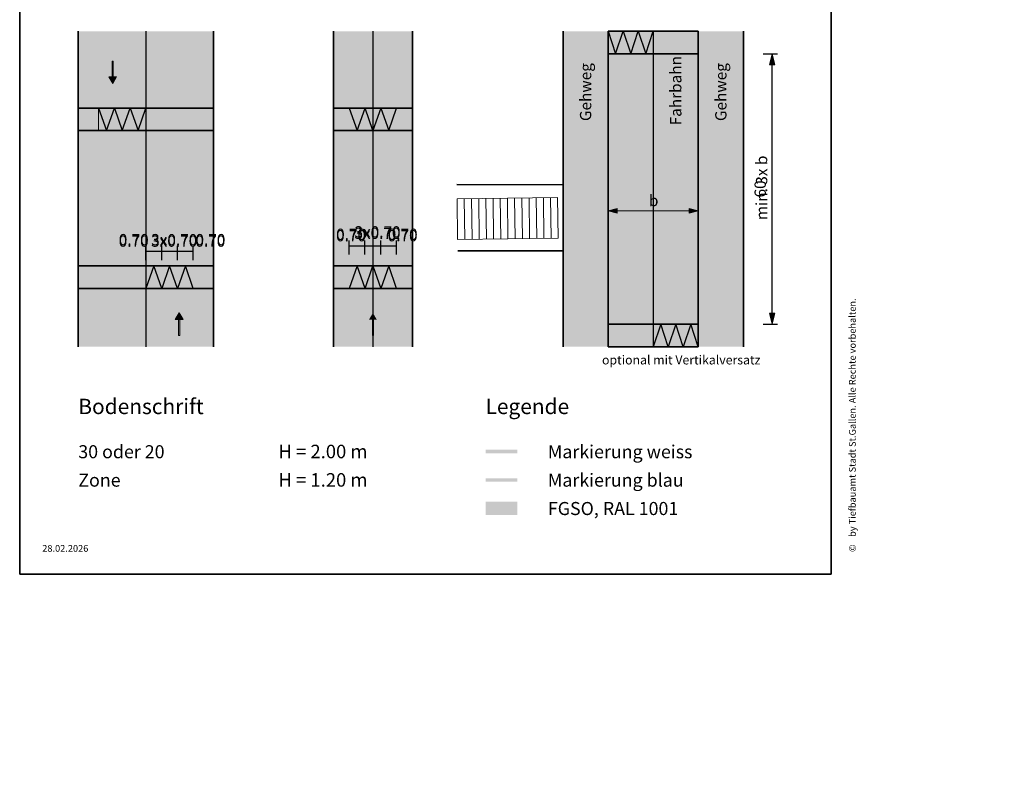
# Model space of a CAD drawing. Units: metres. Extents: x -5.3 to 0, y 0 to 0.33.
# Drawn here: x -5.3 to -5.08, y 0 to 0.17 of the extents above; entities that cross this region are included whole.
import ezdxf

# ---------------------------------------------------------------- set-up
doc = ezdxf.new("R2010")
doc.units = ezdxf.units.M
doc.header["$LTSCALE"] = 0.001
doc.linetypes.add('CADWORK_5', pattern=[13.2, 10, -1.5, 0.2, -1.5])
doc.layers.add('8.1 T30 und Begegnungszonen', color=7, linetype='Continuous')
doc.styles.add('arial-', font='txt', dxfattribs={"height": 1})
doc.styles.add('arial-z', font='txt')
doc.dimstyles.new('ISO-25', dxfattribs={"dimtxt": 2.5, "dimasz": 2.5, "dimexe": 1.25, "dimexo": 0.625, "dimtad": 1, "dimtxsty": 'Standard', "dimcen": 2.5, "dimadec": 0, "dimazin": 0, "dimtfac": 1, "dimtmove": 0, "dimatfit": 3, "dimfxl": 1, "dimarcsym": 0})

# ---------------------------------------------------------------- blocks, each defined once
blk = doc.blocks.new('*D111')
at = {"layer": '8.1 T30 und Begegnungszonen', "color": 0, "linetype": 'Continuous', "lineweight": -2}
for p, q in [((-5.26948, 0.11317), (-5.26948, 0.11637)), ((-5.26598, 0.11317), (-5.26598, 0.11637)), ((-5.26948, 0.11517), (-5.26598, 0.11517))]:
    blk.add_line(p, q, dxfattribs=at)
at = {"layer": 'Defpoints', "color": 0}
for p in [(-5.26598, 0.11517), (-5.26948, 0.11317), (-5.26598, 0.11317)]:
    blk.add_point(p, dxfattribs=at)
at = {"layer": '8.1 T30 und Begegnungszonen', "color": 255, "linetype": 'Continuous', "lineweight": 18, "insert": (-5.27218, 0.11742), "char_height": 0.0025, "attachment_point": 5, "rotation": 359.9999, "style": 'arial-z'}
blk.add_mtext('0.70', dxfattribs=at)
blk = doc.blocks.new('cw-dimension-symbol5')
at = {"linetype": 'Continuous', "lineweight": -2}
blk.add_hatch(color=0, dxfattribs=at).paths.add_polyline_path([(0, 0), (-1, 0.25), (-1, -0.25)])
at = {"color": 0, "linetype": 'Continuous', "lineweight": -2}
for p, q in [((0, 0), (-1, 0.25)), ((-1, 0.25), (-1, -0.25)), ((-1, -0.25), (0, 0))]:
    blk.add_line(p, q, dxfattribs=at)
blk = doc.blocks.new('*D112')
at = {"layer": '8.1 T30 und Begegnungszonen', "color": 0, "linetype": 'Continuous', "lineweight": -2}
for p, q in [((-5.26598, 0.11317), (-5.26598, 0.11637)), ((-5.26248, 0.11317), (-5.26248, 0.11637)), ((-5.26598, 0.11517), (-5.26248, 0.11517))]:
    blk.add_line(p, q, dxfattribs=at)
at = {"layer": 'Defpoints', "color": 0}
for p in [(-5.26248, 0.11517), (-5.26598, 0.11317), (-5.26248, 0.11317)]:
    blk.add_point(p, dxfattribs=at)
at = {"layer": '8.1 T30 und Begegnungszonen', "color": 7, "linetype": 'Continuous', "lineweight": 18, "insert": (-5.2632, 0.11742), "char_height": 0.0025, "attachment_point": 5, "rotation": 359.9999, "style": 'arial-z'}
blk.add_mtext('3x0.70', dxfattribs=at)
blk = doc.blocks.new('*D113')
at = {"layer": '8.1 T30 und Begegnungszonen', "color": 0, "linetype": 'Continuous', "lineweight": -2}
for p, q in [((-5.26248, 0.11317), (-5.26248, 0.11637)), ((-5.25898, 0.11317), (-5.25898, 0.11637)), ((-5.26248, 0.11517), (-5.25898, 0.11517))]:
    blk.add_line(p, q, dxfattribs=at)
at = {"layer": 'Defpoints', "color": 0}
for p in [(-5.25898, 0.11517), (-5.26248, 0.11317), (-5.25898, 0.11317)]:
    blk.add_point(p, dxfattribs=at)
at = {"layer": '8.1 T30 und Begegnungszonen', "color": 255, "linetype": 'Continuous', "lineweight": 18, "insert": (-5.25517, 0.11742), "char_height": 0.0025, "attachment_point": 5, "rotation": 359.9999, "style": 'arial-z'}
blk.add_mtext('0.70', dxfattribs=at)
blk = doc.blocks.new('*D114')
at = {"layer": '8.1 T30 und Begegnungszonen', "color": 0, "linetype": 'Continuous', "lineweight": -2}
for p, q in [((-5.22439, 0.11446), (-5.22439, 0.11756)), ((-5.22439, 0.11636), (-5.22089, 0.11636)), ((-5.22089, 0.11446), (-5.22089, 0.11756))]:
    blk.add_line(p, q, dxfattribs=at)
at = {"layer": 'Defpoints', "color": 0}
for p in [(-5.22089, 0.11636), (-5.22439, 0.11446), (-5.22089, 0.11446)]:
    blk.add_point(p, dxfattribs=at)
at = {"layer": '8.1 T30 und Begegnungszonen', "color": 255, "linetype": 'Continuous', "lineweight": 18, "insert": (-5.22397, 0.11861), "char_height": 0.0025, "attachment_point": 5, "rotation": 359.9999, "style": 'arial-z'}
blk.add_mtext('0.70', dxfattribs=at)
blk = doc.blocks.new('*D115')
at = {"layer": '8.1 T30 und Begegnungszonen', "color": 0, "linetype": 'Continuous', "lineweight": -2}
for p, q in [((-5.22089, 0.11446), (-5.22089, 0.11756)), ((-5.22089, 0.11636), (-5.21739, 0.11636)), ((-5.21739, 0.11446), (-5.21739, 0.11756))]:
    blk.add_line(p, q, dxfattribs=at)
at = {"layer": 'Defpoints', "color": 0}
for p in [(-5.21739, 0.11636), (-5.22089, 0.11446), (-5.21739, 0.11446)]:
    blk.add_point(p, dxfattribs=at)
at = {"layer": '8.1 T30 und Begegnungszonen', "color": 7, "linetype": 'Continuous', "lineweight": 18, "insert": (-5.21811, 0.11915), "char_height": 0.0025, "attachment_point": 5, "rotation": 359.9999, "style": 'arial-z'}
blk.add_mtext('3x0.70', dxfattribs=at)
blk = doc.blocks.new('*D116')
at = {"layer": '8.1 T30 und Begegnungszonen', "color": 0, "linetype": 'Continuous', "lineweight": -2}
for p, q in [((-5.21739, 0.11446), (-5.21739, 0.11756)), ((-5.21739, 0.11636), (-5.21389, 0.11636)), ((-5.21389, 0.11446), (-5.21389, 0.11756))]:
    blk.add_line(p, q, dxfattribs=at)
at = {"layer": 'Defpoints', "color": 0}
for p in [(-5.21389, 0.11636), (-5.21739, 0.11446), (-5.21389, 0.11446)]:
    blk.add_point(p, dxfattribs=at)
at = {"layer": '8.1 T30 und Begegnungszonen', "color": 255, "linetype": 'Continuous', "lineweight": 18, "insert": (-5.21253, 0.11861), "char_height": 0.0025, "attachment_point": 5, "rotation": 359.9999, "style": 'arial-z'}
blk.add_mtext('0.70', dxfattribs=at)
blk = doc.blocks.new('*D118')
at = {"layer": '8.1 T30 und Begegnungszonen', "color": 0, "linetype": 'Continuous', "lineweight": -2}
for p, q in [((-5.16472, 0.22902), (-5.16472, 0.23222)), ((-5.16222, 0.22902), (-5.16222, 0.23222)), ((-5.16472, 0.23102), (-5.16222, 0.23102))]:
    blk.add_line(p, q, dxfattribs=at)
at = {"layer": 'Defpoints', "color": 0}
for p in [(-5.16222, 0.23102), (-5.16472, 0.22902), (-5.16222, 0.22902)]:
    blk.add_point(p, dxfattribs=at)
blk = doc.blocks.new('*D120')
at = {"layer": '8.1 T30 und Begegnungszonen', "color": 0, "linetype": 'Continuous', "lineweight": -2}
for p, q in [((-5.1326, 0.15899), (-5.1294, 0.15899)), ((-5.1306, 0.10139), (-5.1306, 0.15659)), ((-5.1326, 0.09899), (-5.1294, 0.09899))]:
    blk.add_line(p, q, dxfattribs=at)
at = {"layer": 'Defpoints', "color": 0}
for p in [(-5.1326, 0.15899), (-5.1306, 0.15899), (-5.1326, 0.09899)]:
    blk.add_point(p, dxfattribs=at)
at = {"layer": '8.1 T30 und Begegnungszonen', "color": 0, "lineweight": -2, "xscale": 0.002400000095367432, "yscale": 0.002400000095367432, "zscale": 0.002400000095367432}
for p, rotation in [((-5.1306, 0.15899), 90), ((-5.1306, 0.09899), 270)]:
    blk.add_blockref('cw-dimension-symbol5', p, dxfattribs=dict(at, rotation=rotation))
at = {"layer": '8.1 T30 und Begegnungszonen', "color": 7, "linetype": 'Continuous', "lineweight": 18, "insert": (-5.13292, 0.12899), "char_height": 0.0025, "attachment_point": 5, "rotation": 90, "style": 'arial-z'}
blk.add_mtext('60', dxfattribs=at)
blk = doc.blocks.new('cw-line-extremity2')
at = {"linetype": 'Continuous', "lineweight": 0}
blk.add_hatch(color=0, dxfattribs=at).paths.add_polyline_path([(0, 0), (0.002, 0.0005), (0.002, -0.0005)])
at = {"color": 0, "linetype": 'Continuous', "lineweight": -2}
for p, q in [((0, 0), (0.002, 0.0005)), ((0.002, -0.0005), (0, 0)), ((0.002, 0.0005), (0.002, -0.0005))]:
    blk.add_line(p, q, dxfattribs=at)

msp = doc.modelspace()

# ---------------------------------------------------------------- hatches: boundary and pattern name
at = {"layer": '8.1 T30 und Begegnungszonen', "linetype": 'Continuous', "lineweight": 18, "transparency": 33554687}
for color, points in [(254, [(-5.2844775, 0.1469287), (-5.2544775, 0.1469287), (-5.2544775, 0.1639896), (-5.2844775, 0.1639896), (-5.2844775, 0.1469287)]), (254, [(-5.2278854, 0.1469287), (-5.2103854, 0.1469287), (-5.2103854, 0.1639896), (-5.2278854, 0.1639896), (-5.2278854, 0.1469287)]), (252, [(-5.1769628, 0.1639897), (-5.1769628, 0.0939897), (-5.1669628, 0.0939897), (-5.1669628, 0.1639897), (-5.1769628, 0.1639897)]), (254, [(-5.1669628, 0.1589896), (-5.1669628, 0.1639896), (-5.1469628, 0.1639896), (-5.1469628, 0.1589896), (-5.1669628, 0.1589896)]), (252, [(-5.1469628, 0.1639897), (-5.1469628, 0.0939897), (-5.1369628, 0.0939897), (-5.1369628, 0.1639897), (-5.1469628, 0.1639897)]), (7, [(-5.2767275, 0.1538677), (-5.2767275, 0.1573677), (-5.2769775, 0.1573677), (-5.2769775, 0.1538677), (-5.2767275, 0.1538677)]), (7, [(-5.2777133, 0.1538677), (-5.2768525, 0.1523677), (-5.2759916, 0.1538677), (-5.2777133, 0.1538677)]), (7, [(-5.2772275, 0.1538677), (-5.2768525, 0.1523677), (-5.2764775, 0.1538677), (-5.2772275, 0.1538677)]), (254, [(-5.2844774, 0.1469287), (-5.2844774, 0.1419287), (-5.2799774, 0.1419287), (-5.2799774, 0.1469287), (-5.2844774, 0.1469287)]), (254, [(-5.2799774, 0.1469287), (-5.2799774, 0.1419287), (-5.2782274, 0.1419287), (-5.2799774, 0.1469287)]), (254, [(-5.2764774, 0.1469286), (-5.2782274, 0.1419287), (-5.2747274, 0.1419287), (-5.2764774, 0.1469286)]), (254, [(-5.2729774, 0.1469287), (-5.2747274, 0.1419287), (-5.2712274, 0.1419287), (-5.2729774, 0.1469287)]), (254, [(-5.2712274, 0.1419287), (-5.2694775, 0.1419286), (-5.2694775, 0.1469287), (-5.2712274, 0.1419287)]), (254, [(-5.2544774, 0.1469287), (-5.2694774, 0.1469287), (-5.2694775, 0.1419287), (-5.2544774, 0.1419287), (-5.2544774, 0.1469287)]), (254, [(-5.2278854, 0.1419287), (-5.2226354, 0.1419287), (-5.2243854, 0.1469287), (-5.2278854, 0.1469287), (-5.2278854, 0.1419287)]), (254, [(-5.2226354, 0.1419287), (-5.2191354, 0.1419287), (-5.2208854, 0.1469286), (-5.2226354, 0.1419287)]), (254, [(-5.2191354, 0.1419287), (-5.2156354, 0.1419287), (-5.2173854, 0.1469286), (-5.2191354, 0.1419287)]), (254, [(-5.2156354, 0.1419287), (-5.2103854, 0.1419287), (-5.2103854, 0.1469287), (-5.2138854, 0.1469287), (-5.2156354, 0.1419287)]), (252, [(-5.2844775, 0.1119287), (-5.2544775, 0.1119287), (-5.2544775, 0.1419287), (-5.2844775, 0.1419287), (-5.2844775, 0.1119287)]), (252, [(-5.2278854, 0.1119287), (-5.2103854, 0.1119287), (-5.2103854, 0.1419287), (-5.2278854, 0.1419287), (-5.2278854, 0.1119287)]), (254, [(-5.2677275, 0.1119286), (-5.2694775, 0.1069286), (-5.2844774, 0.1069287), (-5.2844774, 0.1119287), (-5.2544775, 0.1119286), (-5.2544775, 0.1069286), (-5.2589775, 0.1069286), (-5.2607275, 0.1119286), (-5.2624775, 0.1069287), (-5.2642275, 0.1119286), (-5.2659775, 0.1069286), (-5.2677275, 0.1119286)]), (254, [(-5.2278854, 0.1069287), (-5.2243854, 0.1069287), (-5.2226354, 0.1119287), (-5.2278854, 0.1119287), (-5.2278854, 0.1069287)]), (254, [(-5.2208854, 0.1069287), (-5.2191354, 0.1119287), (-5.2226354, 0.1119287), (-5.2208854, 0.1069287)]), (254, [(-5.2173854, 0.1069287), (-5.2156354, 0.1119287), (-5.2191354, 0.1119287), (-5.2173854, 0.1069287)]), (254, [(-5.2138854, 0.1069287), (-5.2103854, 0.1069287), (-5.2103854, 0.1119287), (-5.2156354, 0.1119287), (-5.2138854, 0.1069287)]), (254, [(-5.1469628, 0.0989897), (-5.1669629, 0.0989897), (-5.1669629, 0.0939897), (-5.1469628, 0.0939897), (-5.1469628, 0.1100922), (-5.1469628, 0.0989897)]), (254, [(-5.2844775, 0.0939896), (-5.2544775, 0.0939896), (-5.2544775, 0.1069287), (-5.2844775, 0.1069287), (-5.2844775, 0.0939896)]), (254, [(-5.2278854, 0.0939896), (-5.2103854, 0.0939896), (-5.2103854, 0.1069287), (-5.2278854, 0.1069287), (-5.2278854, 0.0939896)]), (7, [(-5.2629633, 0.0999896), (-5.2621025, 0.1014896), (-5.2612416, 0.0999896), (-5.2629633, 0.0999896)]), (7, [(-5.2617275, 0.0999896), (-5.2621025, 0.1014896), (-5.2624775, 0.0999896), (-5.2617275, 0.0999896)]), (7, [(-5.2617275, 0.0999896), (-5.2621025, 0.1014896), (-5.2624775, 0.0999896), (-5.2617275, 0.0999896)]), (7, [(-5.2199963, 0.0999896), (-5.2191354, 0.1014896), (-5.2182745, 0.0999896), (-5.2199963, 0.0999896)]), (7, [(-5.2187604, 0.0999896), (-5.2191354, 0.1014896), (-5.2195104, 0.0999896), (-5.2187604, 0.0999896)]), (7, [(-5.2187604, 0.0999896), (-5.2191354, 0.1014896), (-5.2195104, 0.0999896), (-5.2187604, 0.0999896)]), (7, [(-5.2622275, 0.0999896), (-5.2622275, 0.0964896), (-5.2619775, 0.0964896), (-5.2619775, 0.0999896), (-5.2622275, 0.0999896)]), (7, [(-5.2192604, 0.0999896), (-5.2192604, 0.0964896), (-5.2190104, 0.0964896), (-5.2190104, 0.0999896), (-5.2192604, 0.0999896)])]:
    msp.add_hatch(color=color, dxfattribs=at).paths.add_polyline_path(points)
at = {"layer": '8.1 T30 und Begegnungszonen', "linetype": 'Continuous', "lineweight": 25, "transparency": 33554687}
for color, points in [(7, [(-5.1636295, 0.1639897), (-5.1669628, 0.1639897), (-5.1652962, 0.1589897), (-5.1636295, 0.1639897)]), (7, [(-5.1602962, 0.1639897), (-5.1636295, 0.1639897), (-5.1619628, 0.1589897), (-5.1602962, 0.1639897)]), (7, [(-5.1569628, 0.1639897), (-5.1602962, 0.1639897), (-5.1586295, 0.1589897), (-5.1569628, 0.1639897)]), (7, [(-5.2764774, 0.1469286), (-5.2799774, 0.1469286), (-5.2782274, 0.1419287), (-5.2764774, 0.1469286)]), (7, [(-5.2729774, 0.1469287), (-5.2764774, 0.1469287), (-5.2747274, 0.1419287), (-5.2729774, 0.1469287)]), (7, [(-5.2694775, 0.1469287), (-5.2729774, 0.1469287), (-5.2712274, 0.1419287), (-5.2694775, 0.1469287)]), (7, [(-5.2208854, 0.1469286), (-5.2243854, 0.1469286), (-5.2226354, 0.1419287), (-5.2208854, 0.1469286)]), (7, [(-5.2191354, 0.1469287), (-5.2173854, 0.1469286), (-5.2191354, 0.1419287), (-5.2208854, 0.1469287), (-5.2191354, 0.1469287)]), (7, [(-5.2138854, 0.1469287), (-5.2173854, 0.1469287), (-5.2156354, 0.1419287), (-5.2138854, 0.1469287)]), (7, [(-5.2659775, 0.1069286), (-5.2677275, 0.1119287), (-5.2694775, 0.1069287), (-5.2659775, 0.1069287), (-5.2659775, 0.1069286)]), (7, [(-5.2659775, 0.1069287), (-5.2624775, 0.1069287), (-5.2642275, 0.1119286), (-5.2659775, 0.1069286), (-5.2659775, 0.1069287)]), (7, [(-5.2589775, 0.1069286), (-5.2607275, 0.1119286), (-5.2624775, 0.1069287), (-5.2589775, 0.1069287), (-5.2589775, 0.1069286)]), (7, [(-5.2226354, 0.1119287), (-5.2243854, 0.1069287), (-5.2208854, 0.1069287), (-5.2226354, 0.1119287)]), (7, [(-5.2191354, 0.1069287), (-5.2208854, 0.1069287), (-5.2191354, 0.1119287), (-5.2173854, 0.1069287), (-5.2191354, 0.1069287)]), (7, [(-5.2156354, 0.1119287), (-5.2173854, 0.1069287), (-5.2138854, 0.1069287), (-5.2156354, 0.1119287)]), (7, [(-5.1552962, 0.0989897), (-5.1569628, 0.0939897), (-5.1536295, 0.0939897), (-5.1552962, 0.0989897)]), (7, [(-5.1519628, 0.0989897), (-5.1536295, 0.0939897), (-5.1502962, 0.0939897), (-5.1519628, 0.0989897)]), (7, [(-5.1486295, 0.0989897), (-5.1502962, 0.0939897), (-5.1469628, 0.0939897), (-5.1486295, 0.0989897)]), (7, [(-5.1941599, 0.07111), (-5.1941599, 0.07036), (-5.1906201, 0.07036), (-5.1870803, 0.07036), (-5.1870803, 0.07111), (-5.1906201, 0.07111), (-5.1941599, 0.07111)]), (5, [(-5.1941599, 0.06481), (-5.1941599, 0.06406), (-5.1906201, 0.06406), (-5.1870803, 0.06406), (-5.1870803, 0.06481), (-5.1906201, 0.06481), (-5.1941599, 0.06481)])]:
    msp.add_hatch(color=color, dxfattribs=at).paths.add_polyline_path(points)
at = {"layer": '8.1 T30 und Begegnungszonen', "linetype": 'Continuous', "lineweight": 18, "true_color": 0xd0b084, "transparency": 33554687}
msp.add_hatch(color=43, dxfattribs=at).paths.add_polyline_path([(-5.1469628, 0.1589896), (-5.1669628, 0.1589896), (-5.1669628, 0.0989897), (-5.1469073, 0.0989897), (-5.1469628, 0.1589896)])
at = {"layer": '8.1 T30 und Begegnungszonen', "linetype": 'Continuous', "lineweight": 25, "true_color": 0xd0b084, "transparency": 33554687}
msp.add_hatch(color=43, dxfattribs=at).paths.add_polyline_path([(-5.1941599, 0.059635), (-5.1941599, 0.056635), (-5.1906201, 0.056635), (-5.1870803, 0.056635), (-5.1870803, 0.059635), (-5.1941599, 0.059635)])

# ---------------------------------------------------------------- linework, layer by layer
at = {"layer": '8.1 T30 und Begegnungszonen', "color": 7, "linetype": 'Continuous', "lineweight": 35}
for p, q in [((-5.2974742, 0.0434856), (-5.2974742, 0.3304856)), ((-5.1174742, 0.3304856), (-5.1174742, 0.0434856)), ((-5.2844774, 0.0939897), (-5.2844774, 0.1639897)), ((-5.2544774, 0.0939897), (-5.2544774, 0.1639897)), ((-5.2278854, 0.0939897), (-5.2278854, 0.1639897)), ((-5.2103854, 0.0939897), (-5.2103854, 0.1639897)), ((-5.1769628, 0.0939896), (-5.1769628, 0.1639896)), ((-5.1669628, 0.0939896), (-5.1669628, 0.1639896)), ((-5.1669628, 0.1639896), (-5.1469628, 0.1639896)), ((-5.1469628, 0.0939897), (-5.1469628, 0.1639897)), ((-5.1369628, 0.0939897), (-5.1369628, 0.1639897)), ((-5.1669003, 0.1589896), (-5.1470253, 0.1589896)), ((-5.2844774, 0.1469287), (-5.2544774, 0.1469287)), ((-5.2103854, 0.1469287), (-5.2278854, 0.1469287)), ((-5.2278854, 0.1469287), (-5.2278854, 0.1419287)), ((-5.2103854, 0.1469287), (-5.2278854, 0.1469287)), ((-5.2844774, 0.1419287), (-5.2544774, 0.1419287)), ((-5.2103854, 0.1419287), (-5.2278854, 0.1419287)), ((-5.2103854, 0.1419287), (-5.2278854, 0.1419287)), ((-5.2004966, 0.1299902), (-5.1767642, 0.1298827)), ((-5.2003045, 0.1152498), (-5.1769628, 0.1152498)), ((-5.2844774, 0.1119287), (-5.2544774, 0.1119287)), ((-5.2278854, 0.1119287), (-5.2278854, 0.1069287)), ((-5.2103854, 0.1119287), (-5.2278854, 0.1119287)), ((-5.2844774, 0.1069287), (-5.2544774, 0.1069287)), ((-5.2103854, 0.1069287), (-5.2278854, 0.1069287)), ((-5.1669628, 0.0989897), (-5.1469628, 0.0989897)), ((-5.1669628, 0.0939897), (-5.1469628, 0.0939897)), ((-5.1174742, 0.0434856), (-5.2974742, 0.0434856))]:
    msp.add_line(p, q, dxfattribs=at)
at = {"layer": '8.1 T30 und Begegnungszonen', "color": 7, "linetype": 'Continuous', "lineweight": 18}
for p, q in [((-5.2767274, 0.1573677), (-5.2769774, 0.1573677)), ((-5.2769774, 0.1573677), (-5.2769774, 0.1538677)), ((-5.2767274, 0.1538677), (-5.2767274, 0.1573677)), ((-5.2777133, 0.1538677), (-5.2768524, 0.1523677)), ((-5.2759916, 0.1538677), (-5.2777133, 0.1538677)), ((-5.2772274, 0.1538677), (-5.2768524, 0.1523677)), ((-5.2764774, 0.1538677), (-5.2772274, 0.1538677)), ((-5.2764774, 0.1538677), (-5.2768524, 0.1523677)), ((-5.2759916, 0.1538677), (-5.2768524, 0.1523677)), ((-5.1988608, 0.1268208), (-5.198739, 0.1178213)), ((-5.1972621, 0.1268412), (-5.197147, 0.1178393)), ((-5.19567, 0.1268592), (-5.1955528, 0.1178618)), ((-5.1940759, 0.1268817), (-5.1939586, 0.1178843)), ((-5.1924817, 0.1269043), (-5.1923599, 0.1179047)), ((-5.190883, 0.1269246), (-5.1907679, 0.1179227)), ((-5.189291, 0.1269427), (-5.1891737, 0.1179453)), ((-5.1876968, 0.1269652), (-5.1875795, 0.1179678)), ((-5.1861026, 0.1269877), (-5.1859808, 0.1179882)), ((-5.1845039, 0.1270081), (-5.1843888, 0.1180062)), ((-5.1829119, 0.1270261), (-5.1827946, 0.1180287)), ((-5.1813177, 0.1270486), (-5.1812004, 0.1180513)), ((-5.1797235, 0.1270712), (-5.1796017, 0.1180717)), ((-5.1669628, 0.1241161, 0.0125), (-5.1469628, 0.1241161, 0.0125)), ((-5.2629633, 0.0999897), (-5.2621024, 0.1014897)), ((-5.2624774, 0.0999897), (-5.2621024, 0.1014897)), ((-5.2624774, 0.0999897), (-5.2621024, 0.1014897)), ((-5.2617274, 0.0999897), (-5.2621024, 0.1014897)), ((-5.2617274, 0.0999897), (-5.2621024, 0.1014897)), ((-5.2612416, 0.0999897), (-5.2621024, 0.1014897)), ((-5.2612416, 0.0999897), (-5.2629633, 0.0999897)), ((-5.2624774, 0.0999897), (-5.2617274, 0.0999897)), ((-5.2624774, 0.0999897), (-5.2617274, 0.0999897)), ((-5.2622274, 0.0999897), (-5.2622274, 0.0964897)), ((-5.2619774, 0.0964897), (-5.2619774, 0.0999897)), ((-5.2192604, 0.0999897), (-5.2192604, 0.0964897)), ((-5.2190104, 0.0964897), (-5.2190104, 0.0999897)), ((-5.2622274, 0.0964897), (-5.2619774, 0.0964897)), ((-5.2192604, 0.0964897), (-5.2190104, 0.0964897))]:
    msp.add_line(p, q, dxfattribs=at)
at = {"layer": '8.1 T30 und Begegnungszonen', "color": 7, "linetype": 'CADWORK_5', "lineweight": 25, "elevation": 0.0125}
for points in [[(-5.2694775, 0.1639896), (-5.2694775, 0.0939896)], [(-5.2191354, 0.1639896), (-5.2191354, 0.0939896)], [(-5.1569628, 0.1639897), (-5.1569628, 0.0939897)]]:
    msp.add_lwpolyline(points, dxfattribs=at)
at = {"layer": '8.1 T30 und Begegnungszonen', "color": 7, "linetype": 'Continuous', "lineweight": 18}
msp.add_lwpolyline([(-5.1781583, 0.1270909), (-5.1780411, 0.1180935), (-5.2003377, 0.1178009), (-5.200455, 0.1267983), (-5.1781583, 0.1270909)], close=True, dxfattribs=at)
at = {"layer": '8.1 T30 und Begegnungszonen', "color": 7, "linetype": 'Continuous', "lineweight": 25}
for points in [[(-5.1636295, 0.1639897, 0.0125), (-5.1669628, 0.1639897, 0.0125), (-5.1652962, 0.1589897, 0.0125), (-5.1636295, 0.1639897, 0.0125)], [(-5.1602962, 0.1639897, 0.0125), (-5.1636295, 0.1639897, 0.0125), (-5.1619628, 0.1589897, 0.0125), (-5.1602962, 0.1639897, 0.0125)], [(-5.1569628, 0.1639897, 0.0125), (-5.1602962, 0.1639897, 0.0125), (-5.1586295, 0.1589897, 0.0125), (-5.1569628, 0.1639897, 0.0125)], [(-5.1469628, 0.1589896, 0.0125), (-5.1669628, 0.1589896, 0.0125), (-5.1669628, 0.0989897, 0.0125), (-5.1469073, 0.0989897, 0.0125)], [(-5.2764774, 0.1469286, 0.0125), (-5.2799774, 0.1469286, 0.0125), (-5.2782274, 0.1419287, 0.0125), (-5.2764774, 0.1469286, 0.0125)], [(-5.2729774, 0.1469287, 0.0125), (-5.2764774, 0.1469287, 0.0125), (-5.2747274, 0.1419287, 0.0125), (-5.2729774, 0.1469287, 0.0125)], [(-5.2694775, 0.1469287, 0.0125), (-5.2729774, 0.1469287, 0.0125), (-5.2712274, 0.1419287, 0.0125), (-5.2694775, 0.1469287, 0.0125)], [(-5.2208854, 0.1469286, 0.0125), (-5.2243854, 0.1469286, 0.0125), (-5.2226354, 0.1419287, 0.0125), (-5.2208854, 0.1469286, 0.0125)], [(-5.2191354, 0.1469287, 0.0125), (-5.2173854, 0.1469286, 0.0125), (-5.2191354, 0.1419287, 0.0125), (-5.2208854, 0.1469287, 0.0125)], [(-5.2138854, 0.1469287, 0.0125), (-5.2173854, 0.1469287, 0.0125), (-5.2156354, 0.1419287, 0.0125), (-5.2138854, 0.1469287, 0.0125)], [(-5.2659775, 0.1069286, 0.0125), (-5.2677275, 0.1119287, 0.0125), (-5.2694775, 0.1069287, 0.0125), (-5.2659775, 0.1069287, 0.0125)], [(-5.2659775, 0.1069287, 0.0125), (-5.2624775, 0.1069287, 0.0125), (-5.2642275, 0.1119286, 0.0125), (-5.2659775, 0.1069286, 0.0125)], [(-5.2589775, 0.1069286, 0.0125), (-5.2607275, 0.1119286, 0.0125), (-5.2624775, 0.1069287, 0.0125), (-5.2589775, 0.1069287, 0.0125)], [(-5.2226354, 0.1119287, 0.0125), (-5.2243854, 0.1069287, 0.0125), (-5.2208854, 0.1069287, 0.0125), (-5.2226354, 0.1119287, 0.0125)], [(-5.2191354, 0.1069287, 0.0125), (-5.2208854, 0.1069287, 0.0125), (-5.2191354, 0.1119287, 0.0125), (-5.2173854, 0.1069287, 0.0125)], [(-5.2156354, 0.1119287, 0.0125), (-5.2173854, 0.1069287, 0.0125), (-5.2138854, 0.1069287, 0.0125), (-5.2156354, 0.1119287, 0.0125)], [(-5.1552962, 0.0989897, 0.0125), (-5.1569628, 0.0939897, 0.0125), (-5.1536295, 0.0939897, 0.0125), (-5.1552962, 0.0989897, 0.0125)], [(-5.1519628, 0.0989897, 0.0125), (-5.1536295, 0.0939897, 0.0125), (-5.1502962, 0.0939897, 0.0125), (-5.1519628, 0.0989897, 0.0125)], [(-5.1486295, 0.0989897, 0.0125), (-5.1502962, 0.0939897, 0.0125), (-5.1469628, 0.0939897, 0.0125), (-5.1486295, 0.0989897, 0.0125)]]:
    msp.add_3dface(points, dxfattribs=at)
at = {"layer": '8.1 T30 und Begegnungszonen', "color": 254, "linetype": 'Continuous', "lineweight": 5}
for points in [[(-5.1669628, 0.1589896, 0.0125), (-5.1669628, 0.1639896, 0.0125), (-5.1469628, 0.1639896, 0.0125), (-5.1469628, 0.1589896, 0.0125)], [(-5.2844774, 0.1469287, 0.0125), (-5.2844774, 0.1419287, 0.0125), (-5.2799774, 0.1419287, 0.0125), (-5.2799774, 0.1469287, 0.0125)], [(-5.2799774, 0.1469287, 0.0125), (-5.2799774, 0.1419287, 0.0125), (-5.2782274, 0.1419287, 0.0125), (-5.2799774, 0.1469287, 0.0125)], [(-5.2764774, 0.1469286, 0.0125), (-5.2782274, 0.1419287, 0.0125), (-5.2747274, 0.1419287, 0.0125), (-5.2764774, 0.1469286, 0.0125)], [(-5.2729774, 0.1469287, 0.0125), (-5.2747274, 0.1419287, 0.0125), (-5.2712274, 0.1419287, 0.0125), (-5.2729774, 0.1469287, 0.0125)], [(-5.2712274, 0.1419287, 0.0125), (-5.2694775, 0.1419286, 0.0125), (-5.2694775, 0.1469287, 0.0125), (-5.2712274, 0.1419287, 0.0125)], [(-5.2544774, 0.1469287, 0.0125), (-5.2694774, 0.1469287, 0.0125), (-5.2694775, 0.1419287, 0.0125), (-5.2544774, 0.1419287, 0.0125)], [(-5.2278854, 0.1419287, 0.0125), (-5.2226354, 0.1419287, 0.0125), (-5.2243854, 0.1469287, 0.0125), (-5.2278854, 0.1469287, 0.0125)], [(-5.2226354, 0.1419287, 0.0125), (-5.2191354, 0.1419287, 0.0125), (-5.2208854, 0.1469286, 0.0125), (-5.2226354, 0.1419287, 0.0125)], [(-5.2191354, 0.1419287, 0.0125), (-5.2156354, 0.1419287, 0.0125), (-5.2173854, 0.1469286, 0.0125), (-5.2191354, 0.1419287, 0.0125)], [(-5.2156354, 0.1419287, 0.0125), (-5.2103854, 0.1419287, 0.0125), (-5.2103854, 0.1469287, 0.0125), (-5.2138854, 0.1469287, 0.0125)], [(-5.2278854, 0.1069287, 0.0125), (-5.2243854, 0.1069287, 0.0125), (-5.2226354, 0.1119287, 0.0125), (-5.2278854, 0.1119287, 0.0125)], [(-5.2208854, 0.1069287, 0.0125), (-5.2191354, 0.1119287, 0.0125), (-5.2226354, 0.1119287, 0.0125), (-5.2208854, 0.1069287, 0.0125)], [(-5.2173854, 0.1069287, 0.0125), (-5.2156354, 0.1119287, 0.0125), (-5.2191354, 0.1119287, 0.0125), (-5.2173854, 0.1069287, 0.0125)], [(-5.2138854, 0.1069287, 0.0125), (-5.2103854, 0.1069287, 0.0125), (-5.2103854, 0.1119287, 0.0125), (-5.2156354, 0.1119287, 0.0125)]]:
    msp.add_3dface(points, dxfattribs=at)

# ---------------------------------------------------------------- block references
at = {"layer": '8.1 T30 und Begegnungszonen', "color": 7, "lineweight": 18}
msp.add_blockref('cw-line-extremity2', (-5.1669628, 0.1241161), dxfattribs=at)
at = {"layer": '8.1 T30 und Begegnungszonen', "color": 7, "lineweight": 18, "rotation": 180}
msp.add_blockref('cw-line-extremity2', (-5.1469628, 0.1241161), dxfattribs=at)

# ---------------------------------------------------------------- texts
at = {"layer": '8.1 T30 und Begegnungszonen', "color": 7, "linetype": 'Continuous', "style": 'arial-'}
for s, height, rotation, p in [('Fahrbahn', 0.0025, 90, (-5.1507123, 0.1430992)), ('Gehweg', 0.0025, 90, (-5.1707128, 0.1440496)), ('Gehweg', 0.0025, 90, (-5.1407128, 0.1440496)), ('min. 3x b', 0.0025, 90, (-5.1316736, 0.1220462)), ('3x0.70', 0.0025, 359.999856, (-5.2232381, 0.1178951)), ('3x0.70', 0.0025, 359.999857, (-5.2683302, 0.1161677)), ('by Tiefbauamt Stadt St.Gallen. Alle Rechte vorbehalten.', 0.0015, 90, (-5.1120439, 0.0517868)), ('©', 0.0015, 90, (-5.1120439, 0.0484286))]:
    msp.add_text(s, height=height, rotation=rotation, dxfattribs=at).set_placement(p)
at = {"layer": '8.1 T30 und Begegnungszonen', "color": 255, "linetype": 'Continuous', "style": 'arial-'}
for p in [(-5.275509, 0.1161677), (-5.2585036, 0.1161677), (-5.2273006, 0.1173638), (-5.2158573, 0.1173638)]:
    msp.add_text('0.70', height=0.0025, rotation=359.999856, dxfattribs=at).set_placement(p)
at = {"layer": '8.1 T30 und Begegnungszonen', "color": 7, "linetype": 'Continuous', "style": 'arial-'}
for s, height, p in [('optional mit Vertikalversatz', 0.002, (-5.1683258, 0.0900561)), ('%%UBodenschrift', 0.0034, (-5.2844774, 0.079035)), ('%%ULegende', 0.0034, (-5.1941599, 0.079035)), ('30 oder 20', 0.0029, (-5.2844774, 0.069235)), ('H = 2.00 m', 0.003, (-5.2400744, 0.069235)), ('Markierung weiss', 0.0029, (-5.18033, 0.069235)), ('Zone', 0.0029, (-5.2844774, 0.062935)), ('H = 1.20 m', 0.003, (-5.2400744, 0.062935)), ('Markierung blau', 0.0029, (-5.18033, 0.062935)), ('FGSO, RAL 1001', 0.0029, (-5.18033, 0.056635)), ('28.02.2026', 0.0015, (-5.2924742, 0.0484856))]:
    msp.add_text(s, height=height, dxfattribs=at).set_placement(p)
at = {"layer": '8.1 T30 und Begegnungszonen', "color": 7, "linetype": 'Continuous', "insert": (-5.1579132, 0.127665), "char_height": 0.0025, "attachment_point": 1, "style": 'arial-', "bg_fill": 1, "box_fill_scale": 1.25, "bg_fill_color": 256, "bg_fill_true_color": 13676676, "bg_fill_transparency": 0}
msp.add_mtext('\\A1;\\fArial|b0|i0;\\W1.000000;\\H0.002500;b', dxfattribs=at)

# ---------------------------------------------------------------- dimensions: what is measured, and where the dimension line sits
at = {"layer": '8.1 T30 und Begegnungszonen', "color": 7, "linetype": 'Continuous', "lineweight": 18}
dim = msp.add_aligned_dim(p1=(-5.1647242, 0.2290158), p2=(-5.1622242, 0.2290158), distance=0.002, text=' ', dimstyle='ISO-25', override={"dimasz": 0.0024, "dimexe": 0.0012, "dimexo": 0, "dimgap": 0, "dimlfac": 1000, "dimblk": 'cw-dimension-symbol5', "dimtmove": 2}, dxfattribs=at)
dim.commit()
dim.dimension.update_dxf_attribs({"geometry": '*D118', "text_midpoint": (0, 0)})
dim = msp.add_linear_dim(base=(-5.1306017, 0.1589896), p1=(-5.1326017, 0.0989897), p2=(-5.1326017, 0.1589896), angle=90, dimstyle='ISO-25', override={"dimtxt": 0.0025, "dimasz": 0.0024, "dimexe": 0.0012, "dimexo": 0, "dimgap": 0, "dimdec": 0, "dimlfac": 1000, "dimtxsty": 'arial-z', "dimblk": 'cw-dimension-symbol5', "dimclrt": 7, "dimtmove": 2}, dxfattribs=at)
dim.commit()
dim.dimension.update_dxf_attribs({"geometry": '*D120', "text_midpoint": (-5.1329236, 0.1289897), "dimtype": 161, "text_rotation": 90})
for base, p1, p2, angle, text, override, picture, middle, turn in [((-5.2208854, 0.1163638), (-5.2243854, 0.1144638), (-5.2208854, 0.1144638), 359.999856, '0.70', {"dimtxt": 0.0025, "dimasz": 0.0024, "dimexe": 0.0012, "dimexo": 0, "dimgap": 0, "dimdec": 0, "dimlfac": 1000, "dimtxsty": 'arial-z', "dimblk": 'cw-dimension-symbol5', "dimclrt": 255, "dimtmove": 2}, '*D114', (-5.2239701, 0.1186138), -0.000144), ((-5.2173854, 0.1163638), (-5.2208854, 0.1144638), (-5.2173854, 0.1144638), 359.999856, '3x0.70', {"dimtxt": 0.0025, "dimasz": 0.0024, "dimexe": 0.0012, "dimexo": 0, "dimgap": 0, "dimdec": 0, "dimlfac": 1000, "dimtxsty": 'arial-z', "dimblk": 'cw-dimension-symbol5', "dimclrt": 7, "dimtmove": 2}, '*D115', (-5.2181097, 0.119145), -0.000144), ((-5.2138854, 0.1163638), (-5.2173854, 0.1144638), (-5.2138854, 0.1144638), 359.999856, '0.70', {"dimtxt": 0.0025, "dimasz": 0.0024, "dimexe": 0.0012, "dimexo": 0, "dimgap": 0, "dimdec": 0, "dimlfac": 1000, "dimtxsty": 'arial-z', "dimblk": 'cw-dimension-symbol5', "dimclrt": 255, "dimtmove": 2}, '*D116', (-5.2125268, 0.1186138), -0.000144), ((-5.2659775, 0.1151677), (-5.2694775, 0.1131677), (-5.2659775, 0.1131677), 359.999856, '0.70', {"dimtxt": 0.0025, "dimasz": 0.0024, "dimexe": 0.0012, "dimexo": 0, "dimgap": 0, "dimdec": 0, "dimlfac": 1000, "dimtxsty": 'arial-z', "dimblk": 'cw-dimension-symbol5', "dimclrt": 255, "dimtmove": 2}, '*D111', (-5.2721785, 0.1174177), -0.000144), ((-5.2624775, 0.1151676), (-5.2659775, 0.1131677), (-5.2624775, 0.1131676), 359.999857, '3x0.70', {"dimtxt": 0.0025, "dimasz": 0.0024, "dimexe": 0.0012, "dimexo": 0, "dimgap": 0, "dimdec": 0, "dimlfac": 1000, "dimtxsty": 'arial-z', "dimblk": 'cw-dimension-symbol5', "dimclrt": 7, "dimtmove": 2}, '*D112', (-5.2632018, 0.1174176), -0.000143), ((-5.2589775, 0.1151676), (-5.2624775, 0.1131676), (-5.2589775, 0.1131676), 359.999856, '0.70', {"dimtxt": 0.0025, "dimasz": 0.0024, "dimexe": 0.0012, "dimexo": 0, "dimgap": 0, "dimdec": 0, "dimlfac": 1000, "dimtxsty": 'arial-z', "dimblk": 'cw-dimension-symbol5', "dimclrt": 255, "dimtmove": 2}, '*D113', (-5.2551732, 0.1174176), -0.000144)]:
    dim = msp.add_linear_dim(base=base, p1=p1, p2=p2, angle=angle, text=text, dimstyle='ISO-25', override=override, dxfattribs=at)
    dim.commit()
    dim.dimension.update_dxf_attribs({"geometry": picture, "text_midpoint": middle, "dimtype": 161, "text_rotation": turn})

doc.saveas('drawing.dxf')
